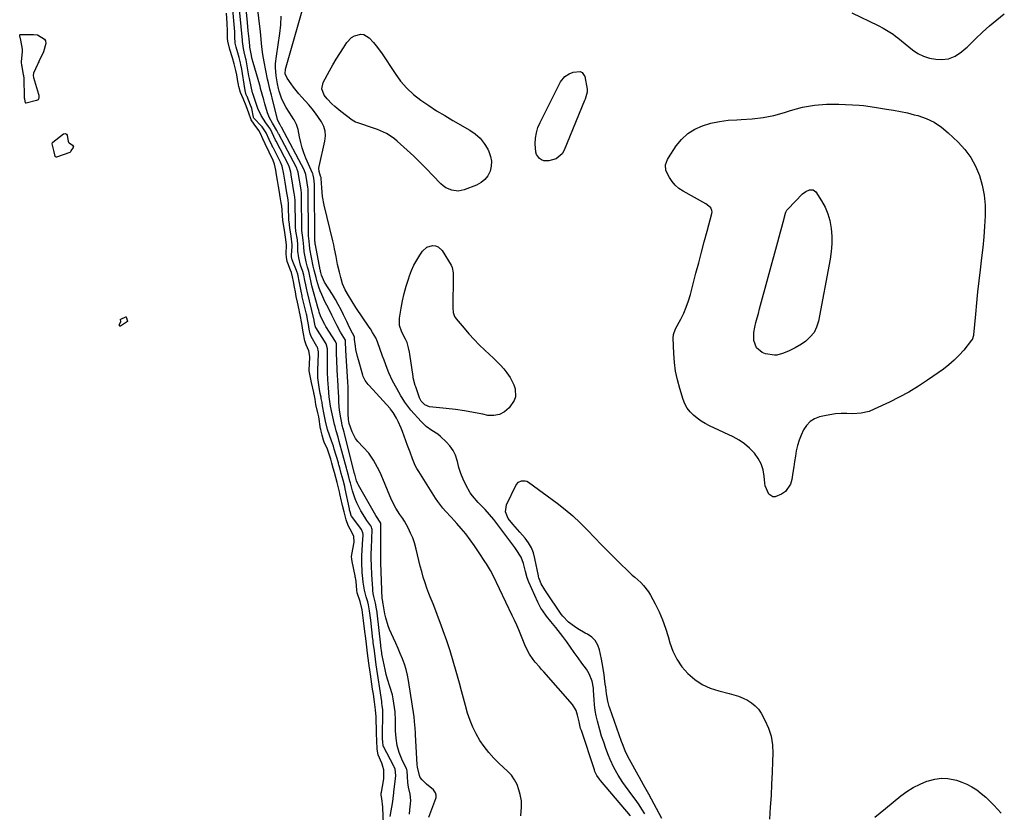
# Model space of a CAD drawing. Units: inches. Extents: x 1899770 to 1905050, y 385081 to 390396.
# Drawn here: x 1900510 to 1901035, y 387101 to 387524 of the extents above; entities that cross this region are included whole.
import ezdxf

# ---------------------------------------------------------------- set-up
doc = ezdxf.new("R2010")
doc.units = ezdxf.units.IN
doc.header["$MEASUREMENT"] = 0
doc.layers.add('7', color=7, linetype='Continuous')
doc.layers.add('8', color=7, linetype='Continuous')

msp = doc.modelspace()

# ---------------------------------------------------------------- linework, layer by layer
at = {"layer": '7', "color": 18}
for points in [[(1900727.89, 387098.4, 1626), (1900731.52, 387108.27, 1626), (1900731.69, 387108.9, 1626), (1900731.76, 387110.17, 1626), (1900731.45, 387111.43, 1626), (1900730.31, 387112.95, 1626), (1900726.55, 387116.06, 1626), (1900724.32, 387118.3, 1626), (1900723.2, 387119.61, 1626), (1900722.84, 387120.65, 1626), (1900721.76, 387125.06, 1626), (1900721.57, 387126.46, 1626), (1900720.68, 387142.26, 1626), (1900720.61, 387143.47, 1626), (1900720.49, 387145.88, 1626), (1900720.25, 387149.49, 1626), (1900719.95, 387151.89, 1626), (1900716.92, 387171.31, 1626), (1900716.35, 387174.26, 1626), (1900715.65, 387177.18, 1626), (1900714.74, 387180.04, 1626), (1900713.7, 387182.87, 1626), (1900712.54, 387185.66, 1626), (1900711.36, 387188.44, 1626), (1900710.16, 387191.21, 1626), (1900708.93, 387193.97, 1626), (1900706.89, 387198.54, 1626), (1900706.06, 387200.58, 1626), (1900704.79, 387204.79, 1626), (1900704.35, 387206.95, 1626), (1900703.65, 387211.18, 1626), (1900703.61, 387211.39, 1626), (1900703.52, 387212.11, 1626), (1900703, 387214.53, 1626), (1900702.96, 387215.01, 1626), (1900702.18, 387234.13, 1626), (1900702.14, 387235.34, 1626), (1900702.11, 387237.76, 1626), (1900702.13, 387239.21, 1626), (1900702.13, 387239.49, 1626), (1900702.23, 387255.03, 1626), (1900702.19, 387255.32, 1626), (1900699.6, 387259.46, 1626), (1900690.25, 387275.68, 1626), (1900689.95, 387276.24, 1626), (1900689.23, 387277.98, 1626), (1900688.81, 387279.34, 1626), (1900688.43, 387280.78, 1626), (1900688.26, 387281.42, 1626), (1900688.22, 387281.57, 1626), (1900688.2, 387281.64, 1626), (1900682.76, 387303.15, 1626), (1900682.58, 387303.86, 1626), (1900681.64, 387307.41, 1626), (1900681.33, 387308.84, 1626), (1900680.83, 387311.5, 1626), (1900680.2, 387315.61, 1626), (1900679.86, 387319.76, 1626), (1900679.72, 387322.51, 1626), (1900679.59, 387325.28, 1626), (1900679.45, 387328.05, 1626), (1900679.23, 387332.21, 1626), (1900679.16, 387333.59, 1626), (1900678.71, 387341.86, 1626), (1900678.58, 387346.28, 1626), (1900678.53, 387350.97, 1626), (1900678.04, 387352.25, 1626), (1900672.79, 387360.34, 1626), (1900672.65, 387360.57, 1626), (1900672.24, 387361.28, 1626), (1900671.43, 387362.93, 1626), (1900670.09, 387366.02, 1626), (1900669.37, 387367.95, 1626), (1900669.05, 387368.94, 1626), (1900668.76, 387369.93, 1626), (1900665.44, 387381.91, 1626), (1900664.85, 387384.69, 1626), (1900664.39, 387387.23, 1626), (1900663.72, 387389.76, 1626), (1900662.99, 387391.93, 1626), (1900662.29, 387394.71, 1626), (1900661.41, 387399.33, 1626), (1900661.27, 387400.17, 1626), (1900661.06, 387402.72, 1626), (1900660.81, 387406.36, 1626), (1900660.34, 387409.11, 1626), (1900660.1, 387411.5, 1626), (1900659.9, 387430.31, 1626), (1900659.89, 387430.66, 1626), (1900659.83, 387431.71, 1626), (1900659.66, 387433.08, 1626), (1900659.1, 387436.38, 1626), (1900658.59, 387439.36, 1626), (1900658.02, 387442.67, 1626), (1900657.6, 387444.05, 1626), (1900657.3, 387444.73, 1626), (1900657.14, 387445.07, 1626), (1900647.74, 387462.96, 1626), (1900647.65, 387463.14, 1626), (1900646.77, 387464.96, 1626), (1900644.47, 387468.81, 1626), (1900642.78, 387471.65, 1626), (1900642.03, 387473.42, 1626), (1900641.72, 387474.32, 1626), (1900640.37, 387479.06, 1626), (1900639.76, 387481.22, 1626), (1900638.89, 387484.37, 1626), (1900638.07, 387487.31, 1626), (1900637.73, 387488.48, 1626), (1900637.57, 387489.06, 1626), (1900634.12, 387501.14, 1626), (1900633.61, 387503.04, 1626), (1900632.82, 387506.71, 1626), (1900632.62, 387507.59, 1626), (1900632.34, 387509.3, 1626), (1900632.24, 387510.16, 1626), (1900631.87, 387513.73, 1626), (1900631.42, 387518.16, 1626), (1900630.99, 387522.6, 1626), (1900629.44, 387539.01, 1626)], [(1900717.49, 387100.04, 1624), (1900717.75, 387102.28, 1624), (1900718.11, 387105.59, 1624), (1900718.19, 387107.29, 1624), (1900717.91, 387110.66, 1624), (1900717, 387114.45, 1624), (1900716.61, 387116.89, 1624), (1900716.43, 387120.12, 1624), (1900716.28, 387123.11, 1624), (1900716, 387123.87, 1624), (1900715.89, 387124.12, 1624), (1900713.41, 387129.37, 1624), (1900712.65, 387131.15, 1624), (1900711.96, 387132.96, 1624), (1900710.94, 387136.7, 1624), (1900710.31, 387140.53, 1624), (1900710.08, 387144.4, 1624), (1900710.03, 387150.04, 1624), (1900709.81, 387154.64, 1624), (1900709.57, 387156.93, 1624), (1900708.83, 387161.48, 1624), (1900708.34, 387163.72, 1624), (1900707.07, 387168.15, 1624), (1900705.84, 387172.01, 1624), (1900705.11, 387174.56, 1624), (1900704.48, 387177.13, 1624), (1900703.9, 387179.71, 1624), (1900702.89, 387184.64, 1624), (1900702.86, 387184.77, 1624), (1900702.8, 387185.18, 1624), (1900702.67, 387186.14, 1624), (1900702.19, 387189.72, 1624), (1900702.14, 387190.13, 1624), (1900700.21, 387207.39, 1624), (1900700.16, 387207.87, 1624), (1900699.95, 387209.54, 1624), (1900699.43, 387212.63, 1624), (1900698.45, 387216.1, 1624), (1900698.15, 387217.78, 1624), (1900697.95, 387219.38, 1624), (1900697.89, 387220.19, 1624), (1900697.38, 387227.85, 1624), (1900697.14, 387232.61, 1624), (1900697.03, 387236.61, 1624), (1900697.08, 387238.89, 1624), (1900697.21, 387241.93, 1624), (1900697.5, 387251.98, 1624), (1900697.47, 387252.48, 1624), (1900697.27, 387253.21, 1624), (1900696.9, 387253.87, 1624), (1900694.79, 387256.75, 1624), (1900693.62, 387258.43, 1624), (1900691.49, 387261.89, 1624), (1900689.34, 387266.19, 1624), (1900688.48, 387268.24, 1624), (1900687.1, 387272.48, 1624), (1900685.93, 387276.8, 1624), (1900685.7, 387277.73, 1624), (1900684.91, 387280.72, 1624), (1900684.06, 387283.94, 1624), (1900683.88, 387284.62, 1624), (1900680, 387298.9, 1624), (1900679.37, 387301.16, 1624), (1900678.38, 387304.54, 1624), (1900677.78, 387306.82, 1624), (1900677.52, 387307.96, 1624), (1900675.37, 387317.68, 1624), (1900674.92, 387320.19, 1624), (1900674.64, 387322.73, 1624), (1900674.26, 387327.62, 1624), (1900673.98, 387331.84, 1624), (1900673.78, 387336.07, 1624), (1900673.72, 387338.18, 1624), (1900673.7, 387342.41, 1624), (1900673.73, 387344.53, 1624), (1900673.81, 387348.37, 1624), (1900673.04, 387350.96, 1624), (1900667.44, 387359.74, 1624), (1900667.36, 387359.89, 1624), (1900667.27, 387360.12, 1624), (1900667.15, 387360.7, 1624), (1900666.67, 387363.28, 1624), (1900666.6, 387363.58, 1624), (1900662.86, 387379.05, 1624), (1900662.68, 387379.81, 1624), (1900662.13, 387382.52, 1624), (1900661.71, 387384.88, 1624), (1900661.2, 387387.61, 1624), (1900660.61, 387389.57, 1624), (1900659.33, 387393.09, 1624), (1900658.36, 387396.92, 1624), (1900657.96, 387400.54, 1624), (1900657.94, 387403.8, 1624), (1900657.72, 387406.51, 1624), (1900656.93, 387411.19, 1624), (1900656.67, 387413.39, 1624), (1900656.66, 387413.76, 1624), (1900656.65, 387414.12, 1624), (1900656.41, 387427.47, 1624), (1900656.31, 387429.28, 1624), (1900656.01, 387431.47, 1624), (1900655.51, 387434.46, 1624), (1900655.07, 387437.03, 1624), (1900654.56, 387440.03, 1624), (1900654.13, 387442.59, 1624), (1900653.44, 387445.23, 1624), (1900652.86, 387446.54, 1624), (1900646.31, 387459.23, 1624), (1900646.01, 387459.82, 1624), (1900645.13, 387461.63, 1624), (1900643.25, 387465.61, 1624), (1900642.3, 387467.11, 1624), (1900640.87, 387468.96, 1624), (1900638.38, 387472.91, 1624), (1900636.54, 387476.71, 1624), (1900635.98, 387478.28, 1624), (1900635.46, 387479.87, 1624), (1900633.94, 387484.59, 1624), (1900633.81, 387484.97, 1624), (1900632.97, 387488.38, 1624), (1900632.07, 387492.64, 1624), (1900631.8, 387494.07, 1624), (1900630.3, 387502.67, 1624), (1900630.2, 387503.17, 1624), (1900629.34, 387506.86, 1624), (1900628.84, 387508.69, 1624), (1900628.34, 387512.41, 1624), (1900628.31, 387512.87, 1624), (1900628.3, 387513.02, 1624), (1900626.24, 387535.2, 1624)], [(1900776.86, 387099.12, 1628), (1900777.23, 387103.74, 1628), (1900777.28, 387105.46, 1628), (1900777.21, 387107.16, 1628), (1900776.59, 387110.52, 1628), (1900775.91, 387113.01, 1628), (1900774.89, 387115.79, 1628), (1900773.58, 387118.4, 1628), (1900771.86, 387120.75, 1628), (1900769.86, 387122.92, 1628), (1900765.29, 387127.11, 1628), (1900762.45, 387129.93, 1628), (1900759.76, 387132.89, 1628), (1900757.32, 387136.04, 1628), (1900755.03, 387139.33, 1628), (1900753.03, 387142.8, 1628), (1900751.25, 387146.36, 1628), (1900749.78, 387150.07, 1628), (1900748.53, 387153.87, 1628), (1900747.39, 387157.99, 1628), (1900746.29, 387161.94, 1628), (1900745.2, 387165.9, 1628), (1900744.12, 387169.87, 1628), (1900742.39, 387176.22, 1628), (1900740.83, 387181.67, 1628), (1900739.17, 387187.09, 1628), (1900737.37, 387192.47, 1628), (1900735.47, 387197.82, 1628), (1900734.33, 387200.9, 1628), (1900732.92, 387204.68, 1628), (1900731.49, 387208.45, 1628), (1900730.04, 387212.21, 1628), (1900728.57, 387215.97, 1628), (1900727.87, 387217.74, 1628), (1900726.79, 387220.62, 1628), (1900725.77, 387223.53, 1628), (1900724.86, 387226.47, 1628), (1900724.02, 387229.44, 1628), (1900723.24, 387232.42, 1628), (1900722.48, 387235.41, 1628), (1900721.74, 387238.4, 1628), (1900721.01, 387241.4, 1628), (1900720.09, 387244.79, 1628), (1900719.2, 387247.42, 1628), (1900718.11, 387249.96, 1628), (1900716.88, 387252.45, 1628), (1900714.75, 387256.39, 1628), (1900714.47, 387256.87, 1628), (1900713.87, 387257.78, 1628), (1900712.25, 387260.02, 1628), (1900710.19, 387263.31, 1628), (1900707.95, 387267.75, 1628), (1900702.33, 387281.02, 1628), (1900701.42, 387283.06, 1628), (1900700.44, 387285.07, 1628), (1900698.26, 387288.98, 1628), (1900695.71, 387292.63, 1628), (1900692.71, 387295.93, 1628), (1900689.92, 387298.84, 1628), (1900688.7, 387300.47, 1628), (1900686.89, 387304.13, 1628), (1900685.33, 387308.59, 1628), (1900684.94, 387310.65, 1628), (1900684.71, 387313.7, 1628), (1900684.72, 387326.99, 1628), (1900684.72, 387327.46, 1628), (1900684.69, 387328.87, 1628), (1900684.65, 387329.8, 1628), (1900684.63, 387330.27, 1628), (1900684.6, 387330.74, 1628), (1900683.5, 387347.52, 1628), (1900683.38, 387352.31, 1628), (1900683.3, 387352.95, 1628), (1900680.75, 387357.2, 1628), (1900678.86, 387360.58, 1628), (1900678.18, 387361.97, 1628), (1900676.07, 387366.38, 1628), (1900674.39, 387369.77, 1628), (1900672.39, 387373.65, 1628), (1900670.65, 387377.36, 1628), (1900669.89, 387379.27, 1628), (1900669.2, 387381.2, 1628), (1900668.01, 387384.77, 1628), (1900667.64, 387386.46, 1628), (1900666.7, 387390.32, 1628), (1900666.12, 387392.55, 1628), (1900664.37, 387401.66, 1628), (1900664.28, 387402.15, 1628), (1900664.13, 387403.65, 1628), (1900663.97, 387405.81, 1628), (1900663.55, 387408.72, 1628), (1900663.54, 387408.88, 1628), (1900663.4, 387433.16, 1628), (1900663.38, 387433.65, 1628), (1900663.3, 387434.64, 1628), (1900662.91, 387436.98, 1628), (1900662.16, 387441.43, 1628), (1900661.55, 387443.35, 1628), (1900661.44, 387443.59, 1628), (1900649.17, 387466.7, 1628), (1900649.08, 387466.87, 1628), (1900648.93, 387467.17, 1628), (1900648.32, 387468.34, 1628), (1900647.28, 387470.19, 1628), (1900647.09, 387470.79, 1628), (1900644.13, 387482.39, 1628), (1900643.81, 387483.69, 1628), (1900643.01, 387486.94, 1628), (1900642.21, 387490.25, 1628), (1900641.77, 387492.24, 1628), (1900639.88, 387501.49, 1628), (1900639.19, 387505.5, 1628), (1900638.76, 387509.54, 1628), (1900638.59, 387511.56, 1628), (1900638.2, 387515.61, 1628), (1900637.97, 387517.63, 1628), (1900635.51, 387538.21, 1628)], [(1900843.02, 387100.24, 1632), (1900841.5, 387102.64, 1632), (1900839.96, 387104.99, 1632), (1900838.37, 387107.3, 1632), (1900836.73, 387109.59, 1632), (1900832.77, 387114.96, 1632), (1900831.41, 387116.87, 1632), (1900828.85, 387120.8, 1632), (1900826.54, 387124.88, 1632), (1900824.56, 387129.11, 1632), (1900823.69, 387131.29, 1632), (1900822.3, 387135.02, 1632), (1900821.12, 387138.35, 1632), (1900820.01, 387141.7, 1632), (1900819.01, 387145.08, 1632), (1900817.81, 387149.59, 1632), (1900817.16, 387152.48, 1632), (1900816.63, 387155.38, 1632), (1900816.27, 387158.32, 1632), (1900816.02, 387161.27, 1632), (1900815.76, 387165.91, 1632), (1900815.68, 387167.19, 1632), (1900815.04, 387170.97, 1632), (1900813.42, 387174.96, 1632), (1900811.94, 387177.33, 1632), (1900809.5, 387180.65, 1632), (1900807.46, 387183.46, 1632), (1900805.42, 387186.27, 1632), (1900803.4, 387189.09, 1632), (1900801.39, 387191.92, 1632), (1900799.34, 387194.81, 1632), (1900798.15, 387196.45, 1632), (1900795.64, 387199.62, 1632), (1900792.83, 387202.9, 1632), (1900790.62, 387205.65, 1632), (1900788.58, 387208.52, 1632), (1900787.65, 387210.01, 1632), (1900786.03, 387213.13, 1632), (1900781.14, 387223.9, 1632), (1900780.27, 387226.1, 1632), (1900779.34, 387229.53, 1632), (1900778.36, 387233.85, 1632), (1900777.08, 387237.25, 1632), (1900774.34, 387241.33, 1632), (1900773.62, 387242.32, 1632), (1900763.5, 387255.82, 1632), (1900762.43, 387257.23, 1632), (1900760.21, 387259.97, 1632), (1900757.89, 387262.63, 1632), (1900756.69, 387263.92, 1632), (1900754.18, 387266.41, 1632), (1900751.04, 387269.83, 1632), (1900749.9, 387271.51, 1632), (1900747.57, 387275.78, 1632), (1900746.16, 387278.77, 1632), (1900744.91, 387281.82, 1632), (1900743.88, 387284.95, 1632), (1900743.02, 387288.14, 1632), (1900742.89, 387288.71, 1632), (1900741.96, 387291.52, 1632), (1900740.74, 387294.16, 1632), (1900739.07, 387296.55, 1632), (1900737.1, 387298.76, 1632), (1900734.01, 387301.57, 1632), (1900732.56, 387302.74, 1632), (1900729.46, 387304.81, 1632), (1900726.41, 387306.93, 1632), (1900723.74, 387309.51, 1632), (1900718.24, 387315.68, 1632), (1900716.55, 387317.74, 1632), (1900715.04, 387319.94, 1632), (1900713.63, 387322.22, 1632), (1900712.94, 387323.36, 1632), (1900710.67, 387327.12, 1632), (1900708.41, 387331.28, 1632), (1900706.5, 387335.61, 1632), (1900705.64, 387337.82, 1632), (1900703.96, 387342.26, 1632), (1900703.14, 387344.48, 1632), (1900700.34, 387352.17, 1632), (1900699.48, 387354.24, 1632), (1900697.83, 387357.16, 1632), (1900696.62, 387359.04, 1632), (1900696, 387359.98, 1632), (1900688.88, 387370.4, 1632), (1900686.82, 387373.56, 1632), (1900684.88, 387376.8, 1632), (1900683.23, 387379.88, 1632), (1900681.83, 387383.06, 1632), (1900680.81, 387386.39, 1632), (1900680.11, 387389.24, 1632), (1900679.16, 387393.41, 1632), (1900678.35, 387397.61, 1632), (1900677.53, 387401.81, 1632), (1900677.07, 387403.9, 1632), (1900676.59, 387405.98, 1632), (1900671.97, 387425.12, 1632), (1900671.09, 387429.67, 1632), (1900670.64, 387434.29, 1632), (1900670.35, 387439.27, 1632), (1900670.28, 387439.72, 1632), (1900670.09, 387440.57, 1632), (1900669.26, 387443.05, 1632), (1900669.15, 387444.74, 1632), (1900669.27, 387445.6, 1632), (1900672.4, 387459.25, 1632), (1900672.68, 387461.96, 1632), (1900672.54, 387464.59, 1632), (1900671.78, 387467.11, 1632), (1900670.6, 387469.56, 1632), (1900669.01, 387471.9, 1632), (1900667.35, 387474.19, 1632), (1900665.58, 387476.4, 1632), (1900663.74, 387478.56, 1632), (1900659.99, 387482.77, 1632), (1900658.51, 387484.49, 1632), (1900655.68, 387488.03, 1632), (1900654.33, 387489.85, 1632), (1900652.2, 387492.85, 1632), (1900651.17, 387495.17, 1632), (1900651.28, 387497.63, 1632), (1900662.63, 387537.72, 1632)], [(1900707.23, 387098.75, 1622), (1900708.58, 387106.8, 1622), (1900708.94, 387109.88, 1622), (1900709.06, 387111.11, 1622), (1900709.13, 387111.72, 1622), (1900709.97, 387118.98, 1622), (1900710.13, 387120.67, 1622), (1900709.88, 387123.93, 1622), (1900709.37, 387125.27, 1622), (1900709.16, 387125.67, 1622), (1900703.54, 387136.04, 1622), (1900703.4, 387136.37, 1622), (1900703.21, 387138.82, 1622), (1900703.16, 387140.01, 1622), (1900703.16, 387140.59, 1622), (1900703.25, 387155.09, 1622), (1900703.25, 387155.24, 1622), (1900703.23, 387155.69, 1622), (1900702.96, 387157.95, 1622), (1900702.81, 387159.06, 1622), (1900702.73, 387159.62, 1622), (1900702.69, 387159.91, 1622), (1900702.67, 387160.05, 1622), (1900702.65, 387160.19, 1622), (1900699.77, 387179.68, 1622), (1900699.34, 387182.7, 1622), (1900698.94, 387185.74, 1622), (1900698.58, 387188.44, 1622), (1900698.18, 387191.47, 1622), (1900698.02, 387192.81, 1622), (1900697.98, 387193.15, 1622), (1900696.79, 387203.61, 1622), (1900696.65, 387204.83, 1622), (1900696.18, 387208.48, 1622), (1900695.67, 387211.69, 1622), (1900695.22, 387213.3, 1622), (1900694.38, 387216.03, 1622), (1900693.51, 387219.61, 1622), (1900692.78, 387223.76, 1622), (1900692.54, 387225.84, 1622), (1900692.31, 387228.97, 1622), (1900692.04, 387234.54, 1622), (1900692, 387235.76, 1622), (1900692.05, 387238.2, 1622), (1900692.24, 387240.63, 1622), (1900692.5, 387244.29, 1622), (1900692.77, 387248.93, 1622), (1900692.77, 387249.34, 1622), (1900692.67, 387250.14, 1622), (1900692.05, 387251.64, 1622), (1900691.82, 387251.98, 1622), (1900686.65, 387258.78, 1622), (1900686.54, 387258.95, 1622), (1900686.34, 387259.42, 1622), (1900685.8, 387261.43, 1622), (1900685.54, 387262.42, 1622), (1900685.43, 387262.9, 1622), (1900685.4, 387263.02, 1622), (1900683.18, 387273.62, 1622), (1900682.92, 387274.8, 1622), (1900682.02, 387278.32, 1622), (1900681.09, 387281.81, 1622), (1900680.26, 387284.91, 1622), (1900679.87, 387286.45, 1622), (1900679.66, 387287.21, 1622), (1900679.55, 387287.59, 1622), (1900677.38, 387294.82, 1622), (1900676.9, 387296.33, 1622), (1900675.88, 387299.34, 1622), (1900674.78, 387302.33, 1622), (1900673.81, 387305.36, 1622), (1900672.67, 387309.76, 1622), (1900671.92, 387313.34, 1622), (1900671.16, 387317.98, 1622), (1900670.86, 387319.65, 1622), (1900670.44, 387321.9, 1622), (1900670.32, 387322.48, 1622), (1900669.87, 387324.58, 1622), (1900669.24, 387327.97, 1622), (1900668.6, 387332.87, 1622), (1900668.56, 387336.33, 1622), (1900668.59, 387337.02, 1622), (1900669.02, 387345.82, 1622), (1900669, 387346.83, 1622), (1900668.34, 387349.25, 1622), (1900668.11, 387349.69, 1622), (1900665.07, 387354.93, 1622), (1900664.82, 387355.4, 1622), (1900664.47, 387356.4, 1622), (1900664.01, 387358.86, 1622), (1900663.57, 387361.32, 1622), (1900663.07, 387364.09, 1622), (1900662.63, 387366.27, 1622), (1900662.49, 387366.9, 1622), (1900660.28, 387376.19, 1622), (1900660.17, 387376.68, 1622), (1900659.65, 387379.13, 1622), (1900658.82, 387383.65, 1622), (1900657.91, 387388.14, 1622), (1900657.4, 387389.65, 1622), (1900657.21, 387390.14, 1622), (1900655.2, 387395, 1622), (1900654.91, 387395.82, 1622), (1900654.61, 387397.54, 1622), (1900654.6, 387398.41, 1622), (1900654.82, 387402.95, 1622), (1900654.84, 387403.95, 1622), (1900654.33, 387408.44, 1622), (1900653.57, 387412.92, 1622), (1900653.2, 387416.28, 1622), (1900653.18, 387416.76, 1622), (1900652.95, 387424.64, 1622), (1900652.9, 387425.75, 1622), (1900652.68, 387427.95, 1622), (1900651.9, 387432.68, 1622), (1900651.1, 387437.4, 1622), (1900650.38, 387441.6, 1622), (1900649.49, 387445.86, 1622), (1900648.61, 387448, 1622), (1900644.87, 387455.49, 1622), (1900644.66, 387455.9, 1622), (1900644.25, 387456.73, 1622), (1900642.62, 387460.14, 1622), (1900641.02, 387463.58, 1622), (1900638.94, 387466.88, 1622), (1900638.6, 387467.25, 1622), (1900634.46, 387471.53, 1622), (1900634.32, 387471.77, 1622), (1900634.27, 387471.91, 1622), (1900634.25, 387471.98, 1622), (1900633.32, 387476.62, 1622), (1900633.16, 387477.17, 1622), (1900632.69, 387478.36, 1622), (1900630.84, 387482.97, 1622), (1900630.73, 387483.26, 1622), (1900630.42, 387483.97, 1622), (1900629.74, 387486.28, 1622), (1900627.77, 387498.64, 1622), (1900627.7, 387499.05, 1622), (1900627.55, 387499.87, 1622), (1900627.27, 387501.09, 1622), (1900626.55, 387503.86, 1622), (1900625.84, 387506.43, 1622), (1900625.01, 387509.29, 1622), (1900624.48, 387511.49, 1622), (1900624.36, 387514.85, 1622), (1900624.26, 387517.28, 1622), (1900624.24, 387517.63, 1622), (1900623.04, 387531.38, 1622)], [(1900953.45, 387527.69, 1632), (1900967.48, 387520.97, 1632), (1900970.26, 387519.55, 1632), (1900972.96, 387517.98, 1632), (1900975.56, 387516.25, 1632), (1900976.81, 387515.32, 1632), (1900978.04, 387514.35, 1632), (1900985.85, 387507.94, 1632), (1900988.69, 387506.03, 1632), (1900991.68, 387504.5, 1632), (1900994.91, 387503.57, 1632), (1900998.28, 387503.02, 1632), (1901001.3, 387502.82, 1632), (1901005.15, 387503.15, 1632), (1901008.72, 387504.6, 1632), (1901012, 387506.83, 1632), (1901013.53, 387508.09, 1632), (1901015, 387509.43, 1632), (1901019.45, 387513.8, 1632), (1901023.17, 387517.31, 1632), (1901026.96, 387520.72, 1632), (1901030.87, 387524, 1632), (1901034.87, 387527.19, 1632)], [(1900761.28, 387448.46, 1634), (1900761.12, 387445.82, 1634), (1900760.54, 387443.16, 1634), (1900759.31, 387440.76, 1634), (1900757.75, 387438.67, 1634), (1900755.7, 387437.06, 1634), (1900753.32, 387435.78, 1634), (1900746.75, 387433.29, 1634), (1900745.09, 387432.83, 1634), (1900743.42, 387432.6, 1634), (1900740.04, 387432.97, 1634), (1900736.88, 387434.32, 1634), (1900735.49, 387435.32, 1634), (1900734.2, 387436.48, 1634), (1900730, 387440.94, 1634), (1900726.65, 387444.42, 1634), (1900723.24, 387447.84, 1634), (1900719.75, 387451.17, 1634), (1900716.21, 387454.45, 1634), (1900710.9, 387459.26, 1634), (1900709.57, 387460.38, 1634), (1900706.73, 387462.37, 1634), (1900705.23, 387463.24, 1634), (1900702.09, 387464.74, 1634), (1900700.48, 387465.38, 1634), (1900698.84, 387465.97, 1634), (1900689.96, 387468.92, 1634), (1900688.75, 387469.39, 1634), (1900686.89, 387470.47, 1634), (1900680.77, 387475.08, 1634), (1900677.59, 387477.7, 1634), (1900676.1, 387479.12, 1634), (1900673.51, 387481.8, 1634), (1900672.05, 387483.74, 1634), (1900670.8, 387487.09, 1634), (1900671.41, 387490.44, 1634), (1900674.82, 387496.77, 1634), (1900676.56, 387499.9, 1634), (1900678.37, 387502.99, 1634), (1900680.26, 387506.03, 1634), (1900682.21, 387509.03, 1634), (1900684.1, 387511.83, 1634), (1900686.6, 387514.45, 1634), (1900688.14, 387515.37, 1634), (1900691.55, 387516.3, 1634), (1900693.18, 387516.15, 1634), (1900696.04, 387514.43, 1634), (1900698.28, 387511.94, 1634), (1900699.79, 387510.11, 1634), (1900702.56, 387506.26, 1634), (1900709.78, 387495.27, 1634), (1900712.76, 387491.26, 1634), (1900716.01, 387487.51, 1634), (1900719.66, 387484.15, 1634), (1900723.58, 387481.05, 1634), (1900727.75, 387478.22, 1634), (1900731.97, 387475.46, 1634), (1900736.26, 387472.82, 1634), (1900740.6, 387470.26, 1634), (1900749.72, 387465.05, 1634), (1900752.62, 387463.03, 1634), (1900755.21, 387460.73, 1634), (1900757.36, 387458, 1634), (1900759.21, 387455, 1634), (1900759.9, 387453.62, 1634), (1900760.8, 387451.05, 1634), (1900761.28, 387448.46, 1634)], [(1900812.3, 387485.36, 1634), (1900811.22, 387481.6, 1634), (1900810.93, 387480.86, 1634), (1900800.09, 387454.35, 1634), (1900798.95, 387452.45, 1634), (1900795.73, 387449.78, 1634), (1900791.81, 387448.63, 1634), (1900789.18, 387448.7, 1634), (1900787.99, 387449.2, 1634), (1900786.86, 387449.94, 1634), (1900785.25, 387452.08, 1634), (1900784.85, 387453.34, 1634), (1900784.59, 387457.83, 1634), (1900784.75, 387460.78, 1634), (1900785.19, 387463.67, 1634), (1900786.04, 387466.47, 1634), (1900787.16, 387469.21, 1634), (1900798.03, 387490.92, 1634), (1900800.39, 387493.8, 1634), (1900802.63, 387495.15, 1634), (1900804.89, 387495.99, 1634), (1900808.53, 387496.36, 1634), (1900809.71, 387495.91, 1634), (1900811.12, 387493.66, 1634), (1900812.23, 387486.9, 1634), (1900812.3, 387485.36, 1634)], [(1900979.44, 387475.07, 1634), (1900983.15, 387474.24, 1634), (1900986.85, 387473.32, 1634), (1900988.75, 387472.81, 1634), (1900993.21, 387471.24, 1634), (1900997.43, 387469.27, 1634), (1901001.32, 387466.69, 1634), (1901004.97, 387463.71, 1634), (1901010.19, 387458.75, 1634), (1901013.81, 387454.77, 1634), (1901017, 387450.51, 1634), (1901019.55, 387445.84, 1634), (1901021.66, 387440.88, 1634), (1901023.12, 387435.67, 1634), (1901024.18, 387430.4, 1634), (1901024.63, 387425.04, 1634), (1901024.67, 387419.63, 1634), (1901024.65, 387419.31, 1634), (1901024.31, 387413.7, 1634), (1901023.88, 387408.09, 1634), (1901023.33, 387402.5, 1634), (1901022.7, 387396.91, 1634), (1901021.91, 387390.58, 1634), (1901021.21, 387384.67, 1634), (1901020.55, 387378.76, 1634), (1901019.97, 387372.83, 1634), (1901019.43, 387366.91, 1634), (1901018.5, 387355.85, 1634), (1901018.45, 387355.45, 1634), (1901017.67, 387353.23, 1634), (1901017.43, 387352.91, 1634), (1901013.22, 387347.72, 1634), (1901010.75, 387344.92, 1634), (1901008.14, 387342.28, 1634), (1901005.33, 387339.86, 1634), (1901002.37, 387337.59, 1634), (1900993.97, 387331.67, 1634), (1900989.04, 387328.39, 1634), (1900984.01, 387325.3, 1634), (1900978.82, 387322.48, 1634), (1900973.52, 387319.84, 1634), (1900965.44, 387316.08, 1634), (1900962.72, 387314.99, 1634), (1900958.45, 387313.94, 1634), (1900954.07, 387313.68, 1634), (1900950.9, 387313.81, 1634), (1900947.85, 387313.81, 1634), (1900944.83, 387313.63, 1634), (1900941.83, 387313.2, 1634), (1900938.84, 387312.6, 1634), (1900936.34, 387311.98, 1634), (1900933.66, 387310.93, 1634), (1900931.28, 387309.51, 1634), (1900929.34, 387307.52, 1634), (1900927.69, 387305.15, 1634), (1900926.39, 387302.33, 1634), (1900925.34, 387299.63, 1634), (1900924.53, 387296.84, 1634), (1900923.89, 387294, 1634), (1900923.39, 387291.12, 1634), (1900922.92, 387288.23, 1634), (1900922.48, 387285.34, 1634), (1900922.06, 387282.44, 1634), (1900921.54, 387278.66, 1634), (1900920.82, 387276.2, 1634), (1900918.03, 387272.23, 1634), (1900915.96, 387270.72, 1634), (1900912.66, 387269.36, 1634), (1900911.39, 387269.37, 1634), (1900909.21, 387270.84, 1634), (1900907.29, 387275.16, 1634), (1900907.03, 387276.74, 1634), (1900906.73, 387280.42, 1634), (1900906.13, 387283.76, 1634), (1900905.14, 387286.93, 1634), (1900903.57, 387289.86, 1634), (1900901.61, 387292.63, 1634), (1900898.95, 387295.38, 1634), (1900896.27, 387297.69, 1634), (1900893.32, 387299.65, 1634), (1900890.19, 387301.37, 1634), (1900877.54, 387307.31, 1634), (1900875.26, 387308.51, 1634), (1900873.06, 387309.82, 1634), (1900870.97, 387311.31, 1634), (1900868.96, 387312.93, 1634), (1900867.2, 387314.76, 1634), (1900865.67, 387316.73, 1634), (1900864.48, 387318.93, 1634), (1900863.53, 387321.28, 1634), (1900861.67, 387327.21, 1634), (1900860.43, 387331.8, 1634), (1900859.44, 387336.44, 1634), (1900858.82, 387341.14, 1634), (1900858.45, 387345.88, 1634), (1900858.12, 387354.11, 1634), (1900858.3, 387356.05, 1634), (1900859.47, 387359.11, 1634), (1900862.22, 387364.22, 1634), (1900863.79, 387367.4, 1634), (1900865.2, 387370.65, 1634), (1900866.38, 387373.99, 1634), (1900867.39, 387377.39, 1634), (1900870.33, 387388.69, 1634), (1900871.8, 387394.3, 1634), (1900873.27, 387399.9, 1634), (1900874.76, 387405.5, 1634), (1900876.25, 387411.1, 1634), (1900878.82, 387420.65, 1634), (1900878.91, 387421.44, 1634), (1900878.86, 387422.2, 1634), (1900878.19, 387423.6, 1634), (1900876.34, 387425.29, 1634), (1900875.63, 387425.74, 1634), (1900863.44, 387432.54, 1634), (1900861.28, 387434, 1634), (1900859.32, 387435.66, 1634), (1900857.68, 387437.63, 1634), (1900856.23, 387439.81, 1634), (1900854.3, 387443.57, 1634), (1900854.12, 387446.56, 1634), (1900855.2, 387449.48, 1634), (1900855.72, 387450.39, 1634), (1900859.84, 387456.64, 1634), (1900862.71, 387460.17, 1634), (1900865.95, 387463.23, 1634), (1900869.73, 387465.58, 1634), (1900873.87, 387467.47, 1634), (1900878.34, 387468.76, 1634), (1900882.87, 387469.76, 1634), (1900887.46, 387470.34, 1634), (1900892.11, 387470.64, 1634), (1900894.55, 387470.69, 1634), (1900900.41, 387471.05, 1634), (1900906.21, 387471.76, 1634), (1900911.92, 387472.98, 1634), (1900917.58, 387474.54, 1634), (1900920.78, 387475.58, 1634), (1900927.11, 387477.26, 1634), (1900933.51, 387478.47, 1634), (1900939.99, 387478.98, 1634), (1900946.54, 387479.02, 1634), (1900957.36, 387478.5, 1634), (1900959.73, 387478.3, 1634), (1900963.23, 387477.67, 1634), (1900966.74, 387477.08, 1634), (1900971.94, 387476.35, 1634), (1900975.7, 387475.76, 1634), (1900979.44, 387475.07, 1634)], [(1900928.93, 387432.4, 1636), (1900930.93, 387433.3, 1636), (1900932.82, 387433.24, 1636), (1900934.29, 387432.07, 1636), (1900937.34, 387427.37, 1636), (1900939.21, 387423.98, 1636), (1900940.74, 387420.48, 1636), (1900941.78, 387416.8, 1636), (1900942.53, 387412.55, 1636), (1900942.81, 387408.43, 1636), (1900942.84, 387404.33, 1636), (1900942.5, 387400.24, 1636), (1900941.92, 387396.16, 1636), (1900935.7, 387363.09, 1636), (1900934.72, 387359.98, 1636), (1900933.33, 387357.14, 1636), (1900931.32, 387354.69, 1636), (1900928.9, 387352.51, 1636), (1900926.6, 387350.89, 1636), (1900923.23, 387348.81, 1636), (1900919.64, 387347.14, 1636), (1900916.54, 387345.91, 1636), (1900913.53, 387344.91, 1636), (1900912.28, 387344.96, 1636), (1900907.53, 387345.76, 1636), (1900905.6, 387346.44, 1636), (1900902.72, 387348.92, 1636), (1900901.27, 387352.85, 1636), (1900901.14, 387357.11, 1636), (1900901.68, 387359.89, 1636), (1900902.33, 387362.36, 1636), (1900902.99, 387364.82, 1636), (1900903.65, 387367.28, 1636), (1900904.32, 387369.75, 1636), (1900914.08, 387405.46, 1636), (1900914.8, 387408.1, 1636), (1900915.51, 387410.73, 1636), (1900916.22, 387413.37, 1636), (1900916.92, 387416, 1636), (1900918.17, 387420.69, 1636), (1900918.35, 387421.27, 1636), (1900918.9, 387422.35, 1636), (1900919.29, 387422.82, 1636), (1900927.22, 387431.03, 1636), (1900928.93, 387432.4, 1636)], [(1900740.77, 387388.84, 1634), (1900740.8, 387388.1, 1634), (1900740.8, 387387.36, 1634), (1900740.57, 387370.17, 1634), (1900740.8, 387367.82, 1634), (1900741.56, 387365.59, 1634), (1900741.97, 387364.93, 1634), (1900742.43, 387364.29, 1634), (1900746.58, 387359.33, 1634), (1900749.21, 387356.29, 1634), (1900751.92, 387353.33, 1634), (1900754.74, 387350.46, 1634), (1900757.64, 387347.67, 1634), (1900762.23, 387343.4, 1634), (1900764.14, 387341.54, 1634), (1900766, 387339.63, 1634), (1900767.77, 387337.63, 1634), (1900769.48, 387335.58, 1634), (1900771.25, 387333.13, 1634), (1900773.24, 387329.11, 1634), (1900773.94, 387326.95, 1634), (1900774.03, 387322.72, 1634), (1900773.32, 387320.76, 1634), (1900770.67, 387316.89, 1634), (1900768.25, 387314.73, 1634), (1900765.58, 387313.22, 1634), (1900762.57, 387312.69, 1634), (1900759.32, 387312.82, 1634), (1900756.59, 387313.43, 1634), (1900751.73, 387314.41, 1634), (1900746.85, 387315.28, 1634), (1900741.95, 387315.98, 1634), (1900737.03, 387316.56, 1634), (1900728.23, 387317.44, 1634), (1900725.62, 387318.41, 1634), (1900723.66, 387320.47, 1634), (1900722.82, 387322.2, 1634), (1900720.83, 387328.02, 1634), (1900720.6, 387328.71, 1634), (1900719.53, 387332.96, 1634), (1900719.41, 387333.68, 1634), (1900717.71, 387345.44, 1634), (1900717.51, 387346.62, 1634), (1900717.02, 387348.94, 1634), (1900716.27, 387351.71, 1634), (1900715.36, 387353.58, 1634), (1900713.39, 387357.17, 1634), (1900712.11, 387360.88, 1634), (1900712.12, 387364.8, 1634), (1900713.03, 387370.13, 1634), (1900713.79, 387374.05, 1634), (1900714.68, 387377.95, 1634), (1900715.75, 387381.8, 1634), (1900716.94, 387385.62, 1634), (1900717.54, 387387.39, 1634), (1900718.64, 387390.25, 1634), (1900719.88, 387393.03, 1634), (1900721.35, 387395.7, 1634), (1900722.97, 387398.3, 1634), (1900724.51, 387400.57, 1634), (1900726.82, 387402.68, 1634), (1900729.82, 387403.54, 1634), (1900731.37, 387403.35, 1634), (1900732.77, 387402.88, 1634), (1900734.97, 387400.8, 1634), (1900739.65, 387393.06, 1634), (1900740.27, 387391.74, 1634), (1900740.77, 387388.84, 1634)], [(1900852.14, 387097.76, 1634), (1900845.26, 387110.58, 1634), (1900844.55, 387111.87, 1634), (1900842.35, 387115.72, 1634), (1900840.14, 387119.55, 1634), (1900839.42, 387120.84, 1634), (1900834.83, 387129.22, 1634), (1900834.22, 387130.36, 1634), (1900832.57, 387133.88, 1634), (1900831.13, 387137.49, 1634), (1900830.68, 387138.71, 1634), (1900824.38, 387156.54, 1634), (1900824.07, 387157.48, 1634), (1900823.34, 387160.37, 1634), (1900822.83, 387163.31, 1634), (1900822.69, 387164.29, 1634), (1900822.21, 387167.69, 1634), (1900821.98, 387169.35, 1634), (1900821.74, 387171.01, 1634), (1900821.29, 387174.32, 1634), (1900820.6, 387178.84, 1634), (1900820.25, 387180.78, 1634), (1900819.87, 387182.72, 1634), (1900818.85, 387187.67, 1634), (1900817.92, 387190.28, 1634), (1900816.61, 387192.6, 1634), (1900814.72, 387194.48, 1634), (1900812.44, 387196.07, 1634), (1900811.25, 387196.68, 1634), (1900807.34, 387198.92, 1634), (1900805.49, 387200.19, 1634), (1900802.42, 387202.55, 1634), (1900799.37, 387205.61, 1634), (1900798.5, 387206.76, 1634), (1900790.33, 387218.59, 1634), (1900789.64, 387219.64, 1634), (1900787.82, 387222.91, 1634), (1900786.78, 387225.19, 1634), (1900786.53, 387226.17, 1634), (1900786.39, 387226.84, 1634), (1900786.32, 387227.17, 1634), (1900784.44, 387236.52, 1634), (1900783.61, 387239.43, 1634), (1900782.51, 387242.22, 1634), (1900781, 387244.8, 1634), (1900779.21, 387247.24, 1634), (1900776.45, 387250.45, 1634), (1900775.18, 387251.91, 1634), (1900772.6, 387254.79, 1634), (1900770.21, 387257.77, 1634), (1900768.69, 387261.39, 1634), (1900769.2, 387265.05, 1634), (1900774.45, 387275.71, 1634), (1900775.62, 387277.16, 1634), (1900777.32, 387277.95, 1634), (1900779.2, 387277.96, 1634)], [(1900779.2, 387277.96, 1634), (1900780.08, 387277.65, 1634), (1900780.93, 387277.19, 1634), (1900796.23, 387266, 1634), (1900800.52, 387262.68, 1634), (1900804.67, 387259.21, 1634), (1900808.62, 387255.51, 1634), (1900812.44, 387251.66, 1634), (1900816.17, 387247.71, 1634), (1900819.94, 387243.8, 1634), (1900823.76, 387239.93, 1634), (1900827.61, 387236.09, 1634), (1900836.29, 387227.55, 1634), (1900837.64, 387226.41, 1634), (1900840.88, 387223.56, 1634), (1900842.41, 387222.06, 1634), (1900845.04, 387218.72, 1634), (1900846.14, 387216.88, 1634), (1900848.56, 387212.31, 1634), (1900850.64, 387208.06, 1634), (1900852.53, 387203.74, 1634), (1900854.13, 387199.3, 1634), (1900855.54, 387194.79, 1634), (1900856.44, 387191.52, 1634), (1900858.09, 387186.96, 1634), (1900860.17, 387182.65, 1634), (1900862.88, 387178.7, 1634), (1900866.02, 387175, 1634), (1900869.7, 387171.87, 1634), (1900873.64, 387169.21, 1634), (1900877.97, 387167.24, 1634), (1900882.57, 387165.75, 1634), (1900888.08, 387164.46, 1634), (1900890.61, 387163.77, 1634), (1900893.1, 387162.97, 1634), (1900895.51, 387161.98, 1634), (1900897.89, 387160.87, 1634), (1900900.06, 387159.49, 1634), (1900902.02, 387157.9, 1634), (1900903.66, 387155.98, 1634), (1900905.09, 387153.85, 1634), (1900907.1, 387150.17, 1634), (1900909, 387145.93, 1634), (1900910.41, 387141.57, 1634), (1900911.12, 387137.05, 1634), (1900911.35, 387132.41, 1634), (1900911.22, 387128.31, 1634), (1900911, 387122.17, 1634), (1900910.73, 387116.02, 1634), (1900910.4, 387109.89, 1634), (1900910.01, 387103.75, 1634), (1900909.58, 387097.34, 1634)], [(1900965.79, 387098.4, 1634), (1900971.43, 387102.97, 1634), (1900979.69, 387109.72, 1634), (1900982.94, 387112.1, 1634), (1900986.31, 387114.23, 1634), (1900989.9, 387116, 1634), (1900993.61, 387117.53, 1634), (1900994.45, 387117.83, 1634), (1900997.87, 387118.69, 1634), (1901001.3, 387119.14, 1634), (1901004.76, 387118.96, 1634), (1901009.27, 387118.09, 1634), (1901012.16, 387117.14, 1634), (1901014.96, 387116, 1634), (1901017.61, 387114.55, 1634), (1901020.17, 387112.9, 1634), (1901022.6, 387111.03, 1634), (1901024.95, 387109.08, 1634), (1901027.19, 387106.99, 1634), (1901029.34, 387104.81, 1634), (1901031.31, 387102.7, 1634), (1901033.27, 387100.52, 1634)]]:
    msp.add_polyline3d(points, dxfattribs=at)
at = {"layer": '8', "color": 18}
for points in [[(1900703.71, 387094.97, 1620), (1900703.29, 387103.43, 1620), (1900703.27, 387103.72, 1620), (1900702.67, 387108.28, 1620), (1900702.42, 387110.08, 1620), (1900702.41, 387111.25, 1620), (1900702.48, 387111.72, 1620), (1900703.55, 387117.86, 1620), (1900703.72, 387119.03, 1620), (1900703.72, 387123.68, 1620), (1900703.32, 387125.49, 1620), (1900702.92, 387126.67, 1620), (1900702.68, 387127.24, 1620), (1900700.76, 387131.58, 1620), (1900700.23, 387134.74, 1620), (1900700.01, 387139.24, 1620), (1900699.85, 387142.83, 1620), (1900699.81, 387144.59, 1620), (1900699.81, 387145.02, 1620), (1900699.76, 387150.59, 1620), (1900699.71, 387151.99, 1620), (1900699.32, 387155.59, 1620), (1900698.74, 387159.99, 1620), (1900698.21, 387163.95, 1620), (1900697.96, 387165.73, 1620), (1900697.84, 387166.62, 1620), (1900696.65, 387174.72, 1620), (1900696.5, 387175.78, 1620), (1900695.84, 387180.61, 1620), (1900695.48, 387183.29, 1620), (1900695.13, 387185.98, 1620), (1900694.49, 387190.81, 1620), (1900693.94, 387195.1, 1620), (1900693.81, 387196.17, 1620), (1900693.31, 387200.41, 1620), (1900692.95, 387203.28, 1620), (1900692.58, 387206.13, 1620), (1900692.2, 387208.98, 1620), (1900691.13, 387213.48, 1620), (1900689.56, 387218.21, 1620), (1900689.41, 387219.53, 1620), (1900688.95, 387224.09, 1620), (1900688.79, 387225.35, 1620), (1900688.67, 387226.12, 1620), (1900688.58, 387226.64, 1620), (1900688.52, 387226.9, 1620), (1900688.47, 387227.16, 1620), (1900686.86, 387234.81, 1620), (1900686.65, 387236.06, 1620), (1900686.46, 387237.51, 1620), (1900687.31, 387241.36, 1620), (1900687.99, 387245.12, 1620), (1900687.83, 387248.13, 1620), (1900686.93, 387250.19, 1620), (1900684.7, 387254.02, 1620), (1900683.77, 387257.17, 1620), (1900682.66, 387261.33, 1620), (1900681.77, 387264.66, 1620), (1900681.38, 387266.28, 1620), (1900681.2, 387267.1, 1620), (1900680.36, 387270.91, 1620), (1900680.1, 387272.02, 1620), (1900679.57, 387274.23, 1620), (1900678.84, 387276.97, 1620), (1900678.11, 387279.7, 1620), (1900677.39, 387282.43, 1620), (1900676.81, 387284.62, 1620), (1900676.08, 387287.34, 1620), (1900675.51, 387289.5, 1620), (1900675.19, 387290.57, 1620), (1900673.75, 387294.86, 1620), (1900672, 387298.63, 1620), (1900671.59, 387299.69, 1620), (1900670.91, 387302.19, 1620), (1900670.34, 387304.41, 1620), (1900670.13, 387305.43, 1620), (1900670.09, 387305.69, 1620), (1900669.06, 387312.07, 1620), (1900668.64, 387314.22, 1620), (1900667.53, 387318.66, 1620), (1900667.1, 387321.52, 1620), (1900666.8, 387323.29, 1620), (1900666.62, 387324.17, 1620), (1900666.52, 387324.61, 1620), (1900666.41, 387325.05, 1620), (1900665.13, 387330.3, 1620), (1900664.26, 387334.78, 1620), (1900664.02, 387336.63, 1620), (1900664.02, 387337.05, 1620), (1900664.28, 387343.66, 1620), (1900664.28, 387344.28, 1620), (1900663.77, 387347.33, 1620), (1900662.42, 387350.41, 1620), (1900661.7, 387352.6, 1620), (1900660.83, 387357.24, 1620), (1900660, 387361.88, 1620), (1900659.16, 387366.53, 1620), (1900658.85, 387368.1, 1620), (1900658.63, 387369.15, 1620), (1900657.7, 387373.31, 1620), (1900657.06, 387376.32, 1620), (1900656.6, 387378.75, 1620), (1900656.16, 387381.2, 1620), (1900655.61, 387384.26, 1620), (1900655.14, 387386.7, 1620), (1900654.46, 387389.14, 1620), (1900654.02, 387390.34, 1620), (1900652.54, 387394.06, 1620), (1900652.26, 387395.02, 1620), (1900651.85, 387397.25, 1620), (1900651.65, 387398.98, 1620), (1900651.8, 387403.72, 1620), (1900651.54, 387406.77, 1620), (1900650.72, 387411.64, 1620), (1900650.21, 387414.69, 1620), (1900649.87, 387417.07, 1620), (1900649.67, 387419.42, 1620), (1900649.48, 387422.49, 1620), (1900649.31, 387424.43, 1620), (1900649.05, 387426.34, 1620), (1900648.53, 387429.45, 1620), (1900648.1, 387431.94, 1620), (1900647.58, 387435.06, 1620), (1900647.05, 387438.16, 1620), (1900646.53, 387441.28, 1620), (1900646.1, 387443.76, 1620), (1900645.43, 387446.84, 1620), (1900644.73, 387448.83, 1620), (1900642.63, 387453.34, 1620), (1900640.55, 387457.73, 1620), (1900639.26, 387460.49, 1620), (1900637.96, 387463.25, 1620), (1900637.05, 387464.89, 1620), (1900634.58, 387468.21, 1620), (1900633.1, 387470.65, 1620), (1900631.85, 387474.15, 1620), (1900630.34, 387478.14, 1620), (1900628.72, 387481.89, 1620), (1900627.39, 387485.16, 1620), (1900626.46, 387488.38, 1620), (1900626.29, 387489.16, 1620), (1900626.21, 387489.55, 1620), (1900626.14, 387489.94, 1620), (1900625.29, 387494.65, 1620), (1900624.82, 387496.94, 1620), (1900623.89, 387500.44, 1620), (1900622.97, 387503.74, 1620), (1900621.67, 387508.21, 1620), (1900620.56, 387512.64, 1620), (1900620.41, 387514.25, 1620), (1900620.37, 387517.9, 1620), (1900620.2, 387522.21, 1620), (1900619.81, 387527.54, 1620)], [(1900835.48, 387099.17, 1630), (1900819.4, 387118.01, 1630), (1900818.89, 387118.65, 1630), (1900817.51, 387120.66, 1630), (1900816.44, 387122.85, 1630), (1900816.16, 387123.62, 1630), (1900809.19, 387144.58, 1630), (1900808.82, 387145.73, 1630), (1900807.94, 387149.26, 1630), (1900807.14, 387152.81, 1630), (1900806.4, 387155.31, 1630), (1900804.47, 387158.51, 1630), (1900789.09, 387176, 1630), (1900787.95, 387177.29, 1630), (1900786.82, 387178.59, 1630), (1900784.56, 387181.19, 1630), (1900783.48, 387182.52, 1630), (1900781.57, 387185.36, 1630), (1900779.79, 387188.77, 1630), (1900779.01, 387190.45, 1630), (1900777.57, 387193.87, 1630), (1900776.86, 387195.69, 1630), (1900775.8, 387198.32, 1630), (1900774.7, 387200.93, 1630), (1900773.54, 387203.51, 1630), (1900772.34, 387206.08, 1630), (1900762.1, 387227.29, 1630), (1900760.68, 387230.01, 1630), (1900759.1, 387232.66, 1630), (1900758.56, 387233.52, 1630), (1900758.01, 387234.39, 1630), (1900754.36, 387240.03, 1630), (1900752.17, 387243.27, 1630), (1900749.89, 387246.45, 1630), (1900747.48, 387249.53, 1630), (1900744.98, 387252.54, 1630), (1900742.74, 387255.12, 1630), (1900741.28, 387256.79, 1630), (1900739.8, 387258.44, 1630), (1900736.79, 387261.68, 1630), (1900735.32, 387263.33, 1630), (1900732.62, 387266.81, 1630), (1900731.39, 387268.64, 1630), (1900722.44, 387282.86, 1630), (1900721.48, 387284.49, 1630), (1900720.6, 387286.16, 1630), (1900719.11, 387289.63, 1630), (1900717.8, 387293.19, 1630), (1900717.16, 387294.98, 1630), (1900716.51, 387296.76, 1630), (1900713.83, 387304.2, 1630), (1900713.12, 387306.02, 1630), (1900711.49, 387309.56, 1630), (1900710.57, 387311.29, 1630), (1900708.83, 387314.35, 1630), (1900707.44, 387316.18, 1630), (1900707.19, 387316.46, 1630), (1900695.91, 387328.74, 1630), (1900695.37, 387329.37, 1630), (1900693.91, 387331.38, 1630), (1900693.14, 387332.84, 1630), (1900692.83, 387333.6, 1630), (1900692.57, 387334.39, 1630), (1900690.2, 387342.4, 1630), (1900689.71, 387344.23, 1630), (1900688.93, 387347.94, 1630), (1900688.64, 387349.82, 1630), (1900688.2, 387353.34, 1630), (1900688.1, 387354.77, 1630), (1900687.02, 387356.66, 1630), (1900685.55, 387359.7, 1630), (1900684, 387362.95, 1630), (1900682.35, 387366.43, 1630), (1900680.96, 387369.23, 1630), (1900679.51, 387372, 1630), (1900677.96, 387374.71, 1630), (1900676.35, 387377.39, 1630), (1900672.22, 387384.01, 1630), (1900670.54, 387387.69, 1630), (1900670.25, 387389.11, 1630), (1900670.09, 387389.64, 1630), (1900669.93, 387390.24, 1630), (1900669.89, 387390.44, 1630), (1900667.26, 387403.94, 1630), (1900667.23, 387404.1, 1630), (1900667.13, 387405.22, 1630), (1900667.03, 387405.8, 1630), (1900666.99, 387406.11, 1630), (1900666.98, 387406.26, 1630), (1900666.89, 387436, 1630), (1900666.88, 387436.29, 1630), (1900666.4, 387439.47, 1630), (1900666.12, 387441.12, 1630), (1900665.89, 387441.83, 1630), (1900665.83, 387441.98, 1630), (1900665.77, 387442.12, 1630), (1900662.24, 387450.16, 1630), (1900661.15, 387452.92, 1630), (1900660.19, 387455.71, 1630), (1900659.43, 387458.57, 1630), (1900658.81, 387461.47, 1630), (1900658.09, 387465.49, 1630), (1900657.25, 387468.11, 1630), (1900655.89, 387470.53, 1630), (1900655.4, 387471.32, 1630), (1900654.91, 387472.11, 1630), (1900651.62, 387477.25, 1630), (1900649.43, 387481.56, 1630), (1900647.95, 387485.97, 1630), (1900647.65, 387487.24, 1630), (1900647.12, 387489.83, 1630), (1900646.43, 387494.07, 1630), (1900646.08, 387498.6, 1630), (1900646.07, 387500.59, 1630), (1900646.45, 387504.54, 1630), (1900648.36, 387516.75, 1630), (1900648.86, 387521.36, 1630), (1900649.08, 387525.98, 1630)], [(1900509.65, 387516.02, 1620), (1900509.81, 387516.07, 1620), (1900516.94, 387516.18, 1620), (1900519.09, 387515.9, 1620), (1900522.79, 387513.69, 1620), (1900523.24, 387512.8, 1620), (1900523.41, 387511.29, 1620), (1900522.19, 387506.83, 1620), (1900519.77, 387501.76, 1620), (1900519.67, 387501.57, 1620), (1900519.4, 387500.98, 1620), (1900519.22, 387500.59, 1620), (1900519.13, 387500.39, 1620), (1900519.04, 387500.2, 1620), (1900516.9, 387495.44, 1620), (1900516.76, 387494.31, 1620), (1900516.91, 387493.22, 1620), (1900519.57, 387484.34, 1620), (1900519.69, 387483.81, 1620), (1900519.72, 387482.2, 1620), (1900519.56, 387481.73, 1620), (1900519.32, 387481.34, 1620), (1900518.95, 387481.06, 1620), (1900518.5, 387480.86, 1620), (1900512.9, 387479.5, 1620), (1900512.83, 387479.5, 1620), (1900512.77, 387479.51, 1620), (1900512.72, 387479.54, 1620), (1900512.68, 387479.59, 1620), (1900512.19, 387481.53, 1620), (1900512.1, 387482.09, 1620), (1900512.08, 387482.32, 1620), (1900512.08, 387482.43, 1620), (1900511.85, 387492.76, 1620), (1900511.84, 387492.89, 1620), (1900511.67, 387494.04, 1620), (1900511.57, 387494.58, 1620), (1900510.76, 387498.98, 1620), (1900510.65, 387499.54, 1620), (1900510.39, 387501.36, 1620), (1900510.42, 387501.7, 1620), (1900511.03, 387506.9, 1620), (1900511.06, 387507.32, 1620), (1900511, 387508.39, 1620), (1900510.03, 387513.11, 1620), (1900509.54, 387515.42, 1620), (1900509.5, 387515.73, 1620), (1900509.55, 387515.9, 1620), (1900509.65, 387516.02, 1620)], [(1900526.97, 387458.45, 1620), (1900527.16, 387458.67, 1620), (1900532.82, 387463.1, 1620), (1900534.01, 387463.29, 1620), (1900534.45, 387462.94, 1620), (1900534.8, 387462.37, 1620), (1900535.2, 387460.16, 1620), (1900535.33, 387459.13, 1620), (1900535.56, 387458.65, 1620), (1900535.94, 387458.27, 1620), (1900537.67, 387457.1, 1620), (1900538.2, 387456.25, 1620), (1900538.12, 387455.78, 1620), (1900536.86, 387454.12, 1620), (1900536.53, 387453.43, 1620), (1900536.28, 387453.15, 1620), (1900536.17, 387453.1, 1620), (1900529.17, 387450.74, 1620), (1900529.04, 387450.72, 1620), (1900528.8, 387450.75, 1620), (1900528.49, 387450.98, 1620), (1900528.22, 387451.91, 1620), (1900527.68, 387454.21, 1620), (1900526.86, 387457.71, 1620), (1900526.97, 387458.45, 1620)], [(1900566.81, 387363.65, 1620), (1900566.96, 387363.14, 1620), (1900566.95, 387363.03, 1620), (1900566.94, 387363.01, 1620), (1900563.33, 387360.53, 1620), (1900563.01, 387360.49, 1620), (1900562.78, 387360.56, 1620), (1900562.67, 387360.78, 1620), (1900562.66, 387361.1, 1620), (1900563.31, 387362.47, 1620), (1900563.47, 387362.86, 1620), (1900563.47, 387363.18, 1620), (1900563.31, 387363.83, 1620), (1900563.29, 387363.96, 1620), (1900563.35, 387364.13, 1620), (1900563.44, 387364.24, 1620), (1900566.18, 387365.44, 1620), (1900566.27, 387365.37, 1620), (1900566.34, 387365.23, 1620), (1900566.43, 387364.92, 1620), (1900566.81, 387363.65, 1620)]]:
    msp.add_polyline3d(points, dxfattribs=at)

doc.saveas('drawing.dxf')
